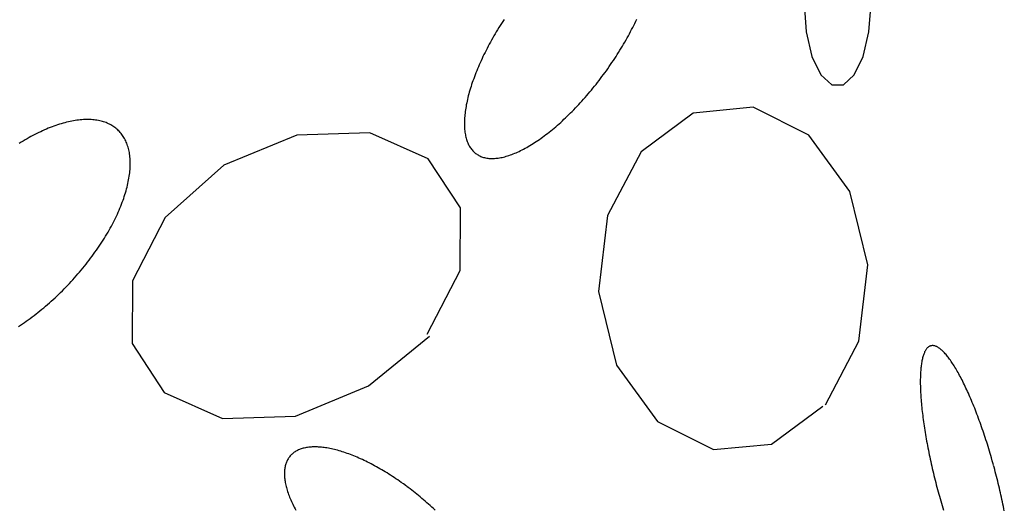
# Model space of a CAD drawing. Extents: x 38 to 241, y 14 to 199.
# Drawn here: x 79 to 84, y 80 to 82 of the extents above; entities that cross this region are included whole.
import ezdxf

# ---------------------------------------------------------------- set-up
doc = ezdxf.new("R2010")
doc.units = 0
doc.header["$MEASUREMENT"] = 0
doc.layers.add('PT1-ÝGelände1', color=7, linetype='Continuous')

msp = doc.modelspace()

# ---------------------------------------------------------------- linework, layer by layer
at = {"layer": 'PT1-ÝGelände1', "color": 9, "linetype": 'Continuous'}
for p, q in [((82.9481, 81.9155), (82.6326, 81.8837)), ((83.2416, 81.7685), (82.9481, 81.9155)), ((82.6326, 81.8837), (82.3598, 81.6807)), ((80.5502, 81.767), (80.166, 81.6094)), ((80.9333, 81.7807), (80.5502, 81.767)), ((81.24, 81.6428), (80.9333, 81.7807)), ((83.4567, 81.4716), (83.2416, 81.7685)), ((82.3598, 81.6807), (82.183, 81.3458)), ((81.4091, 81.3852), (81.24, 81.6428)), ((80.166, 81.6094), (79.8571, 81.3352)), ((83.5505, 81.0867), (83.4567, 81.4716)), ((81.408, 81.0564), (81.4091, 81.3852)), ((79.8571, 81.3352), (79.6858, 81.0019)), ((82.183, 81.3458), (82.136, 80.9458)), ((81.2356, 80.7231), (81.408, 81.0564)), ((83.5047, 80.6852), (83.5505, 81.0867)), ((79.6858, 81.0019), (79.6836, 80.6731)), ((82.136, 80.9458), (82.2299, 80.5594)), ((80.9267, 80.4504), (81.2476, 80.7125)), ((79.6836, 80.6731), (79.8527, 80.4155)), ((83.3279, 80.3504), (83.5047, 80.6852)), ((82.2299, 80.5594), (82.446, 80.264)), ((80.5425, 80.2913), (80.9267, 80.4504)), ((79.8527, 80.4155), (80.1594, 80.2791)), ((83.0441, 80.1443), (83.3148, 80.3443)), ((80.1594, 80.2791), (80.5425, 80.2913)), ((82.446, 80.264), (82.7396, 80.117)), ((82.7396, 80.117), (83.0441, 80.1443))]:
    msp.add_line(p, q, dxfattribs=at)
for points in [[(83.568, 82.4594), (83.5574, 82.6077), (83.5269, 82.738), (83.4801, 82.8347), (83.4228, 82.8862), (83.3618, 82.8862), (83.3044, 82.8347), (83.2577, 82.738), (83.2271, 82.6077), (83.2165, 82.4594), (83.2271, 82.3112), (83.2577, 82.1809), (83.3044, 82.0842), (83.3618, 82.0327), (83.4228, 82.0327), (83.4801, 82.0842), (83.5269, 82.1809), (83.5574, 82.3112), (83.568, 82.4594)], [(81.639, 82.3758), (81.632, 82.3651), (81.6251, 82.3543), (81.6182, 82.3434), (81.6115, 82.3326), (81.6049, 82.3217), (81.5983, 82.3109), (81.5919, 82.3), (81.5856, 82.2891), (81.5793, 82.2782), (81.5732, 82.2673), (81.5672, 82.2564), (81.5613, 82.2455), (81.5555, 82.2346), (81.5498, 82.2238), (81.5442, 82.2129), (81.5388, 82.2021), (81.5335, 82.1913), (81.5282, 82.1805), (81.5231, 82.1697), (81.5182, 82.159), (81.5133, 82.1483), (81.5086, 82.1376), (81.504, 82.127), (81.4995, 82.1164), (81.4952, 82.1059), (81.491, 82.0954), (81.4869, 82.085), (81.483, 82.0746), (81.4792, 82.0643), (81.4755, 82.054), (81.472, 82.0439), (81.4686, 82.0338), (81.4653, 82.0237), (81.4622, 82.0138), (81.4592, 82.0039), (81.4564, 81.9941), (81.4537, 81.9843), (81.4511, 81.9747), (81.4487, 81.9652), (81.4465, 81.9557), (81.4443, 81.9464), (81.4424, 81.9371), (81.4406, 81.9279), (81.4389, 81.9189), (81.4373, 81.9099), (81.436, 81.9011), (81.4347, 81.8924), (81.4337, 81.8838), (81.4327, 81.8753), (81.4319, 81.8669), (81.4313, 81.8587), (81.4308, 81.8505), (81.4305, 81.8425), (81.4303, 81.8347), (81.4303, 81.8269), (81.4304, 81.8193), (81.4307, 81.8119), (81.4311, 81.8045), (81.4317, 81.7974), (81.4324, 81.7903), (81.4333, 81.7834), (81.4343, 81.7767), (81.4355, 81.7701), (81.4368, 81.7636), (81.4382, 81.7573), (81.4399, 81.7512), (81.4416, 81.7452), (81.4435, 81.7394), (81.4456, 81.7337), (81.4478, 81.7282), (81.4501, 81.7229), (81.4526, 81.7177), (81.4553, 81.7127), (81.4581, 81.7079), (81.461, 81.7032), (81.464, 81.6987), (81.4672, 81.6944), (81.4706, 81.6903), (81.4741, 81.6863), (81.4777, 81.6825), (81.4814, 81.6789), (81.4853, 81.6755), (81.4893, 81.6722), (81.4935, 81.6692), (81.4978, 81.6663), (81.5022, 81.6636), (81.5067, 81.661), (81.5114, 81.6587), (81.5162, 81.6565), (81.5211, 81.6546), (81.5262, 81.6528), (81.5314, 81.6512), (81.5366, 81.6498), (81.542, 81.6486), (81.5476, 81.6475), (81.5532, 81.6467), (81.559, 81.646), (81.5648, 81.6456), (81.5708, 81.6453), (81.5769, 81.6452), (81.5831, 81.6453), (81.5894, 81.6456), (81.5958, 81.6461), (81.6023, 81.6467), (81.6088, 81.6476), (81.6155, 81.6486), (81.6223, 81.6499), (81.6292, 81.6513), (81.6362, 81.6529), (81.6432, 81.6547), (81.6504, 81.6567), (81.6576, 81.6588), (81.6649, 81.6612), (81.6723, 81.6637), (81.6798, 81.6664), (81.6873, 81.6693), (81.6949, 81.6724), (81.7026, 81.6757), (81.7104, 81.6791), (81.7182, 81.6828), (81.7261, 81.6866), (81.734, 81.6905), (81.742, 81.6947), (81.7501, 81.699), (81.7582, 81.7035), (81.7664, 81.7082), (81.7746, 81.713), (81.7828, 81.718), (81.7912, 81.7232), (81.7995, 81.7286), (81.8079, 81.7341), (81.8163, 81.7397), (81.8248, 81.7456), (81.8333, 81.7516), (81.8418, 81.7577), (81.8503, 81.764), (81.8589, 81.7705), (81.8675, 81.7771), (81.8761, 81.7838), (81.8847, 81.7907), (81.8934, 81.7978), (81.902, 81.805), (81.9107, 81.8123), (81.9193, 81.8198), (81.928, 81.8274), (81.9367, 81.8351), (81.9454, 81.843), (81.954, 81.851), (81.9627, 81.8592), (81.9713, 81.8674), (81.9799, 81.8758), (81.9886, 81.8843), (81.9972, 81.8929), (82.0057, 81.9016), (82.0143, 81.9105), (82.0228, 81.9194), (82.0313, 81.9285), (82.0398, 81.9376), (82.0482, 81.9469), (82.0566, 81.9563), (82.065, 81.9657), (82.0733, 81.9753), (82.0816, 81.9849), (82.0898, 81.9946), (82.098, 82.0045), (82.1062, 82.0143), (82.1143, 82.0243), (82.1223, 82.0344), (82.1303, 82.0445), (82.1382, 82.0547), (82.146, 82.0649), (82.1538, 82.0752), (82.1615, 82.0856), (82.1691, 82.096), (82.1767, 82.1065), (82.1842, 82.117), (82.1916, 82.1276), (82.199, 82.1382), (82.2062, 82.1489), (82.2134, 82.1596), (82.2205, 82.1703), (82.2275, 82.1811), (82.2344, 82.1919), (82.2413, 82.2027), (82.248, 82.2136), (82.2546, 82.2244), (82.2612, 82.2353), (82.2676, 82.2462), (82.2739, 82.2571), (82.2801, 82.268), (82.2863, 82.2789), (82.2923, 82.2897), (82.2982, 82.3006), (82.304, 82.3115), (82.3097, 82.3224), (82.3152, 82.3333), (82.3207, 82.3441), (82.326, 82.3549), (82.3313, 82.3657), (82.3364, 82.3765)], [(79.0861, 80.7623), (79.0964, 80.7691), (79.1068, 80.7761), (79.1171, 80.7831), (79.1274, 80.7904), (79.1377, 80.7978), (79.148, 80.8053), (79.1583, 80.8129), (79.1685, 80.8206), (79.1787, 80.8285), (79.1889, 80.8365), (79.199, 80.8447), (79.2091, 80.8529), (79.2192, 80.8613), (79.2292, 80.8697), (79.2392, 80.8783), (79.2492, 80.887), (79.259, 80.8958), (79.2689, 80.9047), (79.2786, 80.9137), (79.2884, 80.9228), (79.298, 80.932), (79.3076, 80.9413), (79.3171, 80.9507), (79.3265, 80.9601), (79.3359, 80.9697), (79.3452, 80.9793), (79.3544, 80.989), (79.3635, 80.9988), (79.3725, 81.0086), (79.3815, 81.0185), (79.3903, 81.0285), (79.3991, 81.0386), (79.4078, 81.0487), (79.4163, 81.0588), (79.4248, 81.069), (79.4332, 81.0793), (79.4414, 81.0896), (79.4496, 81.1), (79.4576, 81.1104), (79.4655, 81.1208), (79.4733, 81.1313), (79.481, 81.1418), (79.4885, 81.1523), (79.496, 81.1629), (79.5033, 81.1735), (79.5105, 81.1841), (79.5175, 81.1947), (79.5244, 81.2053), (79.5312, 81.2159), (79.5379, 81.2266), (79.5444, 81.2372), (79.5507, 81.2479), (79.557, 81.2585), (79.563, 81.2691), (79.569, 81.2798), (79.5748, 81.2904), (79.5804, 81.301), (79.5859, 81.3116), (79.5912, 81.3221), (79.5964, 81.3326), (79.6014, 81.3431), (79.6063, 81.3536), (79.611, 81.364), (79.6155, 81.3744), (79.6199, 81.3848), (79.6241, 81.3951), (79.6282, 81.4054), (79.6321, 81.4156), (79.6358, 81.4257), (79.6394, 81.4358), (79.6427, 81.4459), (79.6459, 81.4558), (79.649, 81.4657), (79.6519, 81.4756), (79.6546, 81.4854), (79.6571, 81.4951), (79.6594, 81.5047), (79.6616, 81.5142), (79.6636, 81.5237), (79.6654, 81.533), (79.6671, 81.5423), (79.6685, 81.5515), (79.6698, 81.5606), (79.6709, 81.5696), (79.6719, 81.5785), (79.6726, 81.5872), (79.6732, 81.5959), (79.6736, 81.6045), (79.6738, 81.613), (79.6739, 81.6213), (79.6737, 81.6295), (79.6734, 81.6377), (79.6729, 81.6457), (79.6722, 81.6535), (79.6713, 81.6613), (79.6703, 81.6689), (79.6691, 81.6764), (79.6677, 81.6837), (79.6661, 81.691), (79.6644, 81.6981), (79.6624, 81.705), (79.6603, 81.7118), (79.6581, 81.7185), (79.6556, 81.725), (79.653, 81.7313), (79.6502, 81.7376), (79.6472, 81.7436), (79.6441, 81.7496), (79.6407, 81.7553), (79.6373, 81.7609), (79.6336, 81.7664), (79.6298, 81.7717), (79.6258, 81.7768), (79.6216, 81.7818), (79.6173, 81.7866), (79.6128, 81.7912), (79.6082, 81.7957), (79.6034, 81.8), (79.5984, 81.8041), (79.5933, 81.808), (79.5881, 81.8118), (79.5826, 81.8154), (79.5771, 81.8189), (79.5713, 81.8221), (79.5655, 81.8252), (79.5594, 81.8281), (79.5533, 81.8309), (79.547, 81.8334), (79.5405, 81.8358), (79.5339, 81.838), (79.5272, 81.84), (79.5203, 81.8418), (79.5133, 81.8435), (79.5062, 81.845), (79.4989, 81.8462), (79.4916, 81.8473), (79.484, 81.8482), (79.4764, 81.849), (79.4687, 81.8495), (79.4608, 81.8499), (79.4528, 81.8501), (79.4447, 81.85), (79.4365, 81.8499), (79.4282, 81.8495), (79.4198, 81.8489), (79.4112, 81.8482), (79.4026, 81.8472), (79.3939, 81.8461), (79.3851, 81.8448), (79.3762, 81.8433), (79.3672, 81.8417), (79.3581, 81.8398), (79.3489, 81.8378), (79.3396, 81.8356), (79.3303, 81.8332), (79.3209, 81.8306), (79.3114, 81.8279), (79.3019, 81.825), (79.2923, 81.8218), (79.2826, 81.8186), (79.2728, 81.8151), (79.263, 81.8115), (79.2532, 81.8077), (79.2432, 81.8037), (79.2333, 81.7996), (79.2233, 81.7952), (79.2132, 81.7908), (79.2031, 81.7861), (79.193, 81.7813), (79.1828, 81.7763), (79.1726, 81.7712), (79.1624, 81.7659), (79.1521, 81.7604), (79.1419, 81.7548), (79.1316, 81.749), (79.1213, 81.7431), (79.1109, 81.737), (79.1006, 81.7308), (79.0903, 81.7244)], [(84.2115, 80.036), (84.2115, 80.036), (84.2056, 80.0572), (84.2012, 80.0723), (84.1977, 80.0843), (84.1942, 80.0963), (84.1906, 80.1083), (84.187, 80.1202), (84.1834, 80.132), (84.1797, 80.1438), (84.176, 80.1556), (84.1722, 80.1673), (84.1684, 80.1789), (84.1646, 80.1904), (84.1608, 80.2019), (84.1569, 80.2133), (84.153, 80.2247), (84.1491, 80.2359), (84.1452, 80.2471), (84.1412, 80.2582), (84.1372, 80.2692), (84.1332, 80.2801), (84.1292, 80.2909), (84.1251, 80.3016), (84.121, 80.3122), (84.117, 80.3227), (84.1129, 80.3331), (84.1087, 80.3434), (84.1046, 80.3535), (84.1005, 80.3636), (84.0963, 80.3735), (84.0922, 80.3833), (84.088, 80.3929), (84.0839, 80.4025), (84.0797, 80.4119), (84.0755, 80.4212), (84.0713, 80.4303), (84.0672, 80.4393), (84.063, 80.4481), (84.0588, 80.4568), (84.0546, 80.4653), (84.0505, 80.4737), (84.0463, 80.482), (84.0421, 80.4901), (84.038, 80.498), (84.0338, 80.5057), (84.0297, 80.5133), (84.0256, 80.5208), (84.0215, 80.528), (84.0174, 80.5351), (84.0133, 80.542), (84.0093, 80.5487), (84.0052, 80.5553), (84.0012, 80.5617), (83.9972, 80.5679), (83.9932, 80.5739), (83.9892, 80.5797), (83.9853, 80.5854), (83.9814, 80.5908), (83.9775, 80.5961), (83.9736, 80.6012), (83.9698, 80.606), (83.966, 80.6107), (83.9622, 80.6152), (83.9585, 80.6195), (83.9548, 80.6236), (83.9511, 80.6275), (83.9475, 80.6312), (83.9439, 80.6347), (83.9403, 80.638), (83.9368, 80.641), (83.9333, 80.6439), (83.9299, 80.6466), (83.9265, 80.649), (83.9231, 80.6513), (83.9198, 80.6533), (83.9165, 80.6552), (83.9133, 80.6568), (83.9101, 80.6582), (83.907, 80.6594), (83.9039, 80.6604), (83.9009, 80.6612), (83.8979, 80.6618), (83.8949, 80.6621), (83.8921, 80.6623), (83.8892, 80.6622), (83.8865, 80.662), (83.8837, 80.6615), (83.8811, 80.6608), (83.8785, 80.6599), (83.8759, 80.6587), (83.8734, 80.6574), (83.871, 80.6559), (83.8686, 80.6541), (83.8663, 80.6522), (83.864, 80.65), (83.8618, 80.6476), (83.8597, 80.645), (83.8576, 80.6422), (83.8556, 80.6393), (83.8537, 80.6361), (83.8518, 80.6326), (83.85, 80.629), (83.8483, 80.6252), (83.8466, 80.6212), (83.845, 80.617), (83.8434, 80.6126), (83.842, 80.608), (83.8405, 80.6032), (83.8392, 80.5982), (83.8379, 80.593), (83.8367, 80.5877), (83.8356, 80.5821), (83.8345, 80.5763), (83.8335, 80.5704), (83.8326, 80.5643), (83.8318, 80.558), (83.831, 80.5515), (83.8303, 80.5448), (83.8296, 80.538), (83.8291, 80.531), (83.8286, 80.5238), (83.8281, 80.5164), (83.8278, 80.5089), (83.8275, 80.5012), (83.8273, 80.4934), (83.8272, 80.4853), (83.8271, 80.4772), (83.8271, 80.4688), (83.8272, 80.4604), (83.8274, 80.4517), (83.8276, 80.4429), (83.8279, 80.434), (83.8283, 80.425), (83.8287, 80.4157), (83.8292, 80.4064), (83.8298, 80.3969), (83.8305, 80.3873), (83.8312, 80.3776), (83.832, 80.3677), (83.8329, 80.3577), (83.8339, 80.3476), (83.8349, 80.3374), (83.836, 80.327), (83.8371, 80.3166), (83.8384, 80.306), (83.8396, 80.2953), (83.841, 80.2846), (83.8424, 80.2737), (83.8439, 80.2628), (83.8455, 80.2517), (83.8472, 80.2406), (83.8489, 80.2293), (83.8506, 80.218), (83.8525, 80.2067), (83.8544, 80.1952), (83.8563, 80.1837), (83.8583, 80.1721), (83.8604, 80.1604), (83.8626, 80.1487), (83.8648, 80.1369), (83.8671, 80.1251), (83.8694, 80.1132), (83.8718, 80.1013), (83.8743, 80.0893), (83.8768, 80.0773), (83.8793, 80.0653), (83.882, 80.0532), (83.8846, 80.0411), (83.8874, 80.029), (83.8902, 80.0168), (83.893, 80.0046), (83.8959, 79.9925), (83.8989, 79.9803), (83.9019, 79.9681), (83.9049, 79.9559), (83.908, 79.9437), (83.9112, 79.9315), (83.9144, 79.9193), (83.9176, 79.9071), (83.9209, 79.895), (83.9242, 79.8828), (83.9276, 79.8707), (83.931, 79.8586), (83.9345, 79.8466), (83.938, 79.8346), (83.9415, 79.8226), (83.9451, 79.8106), (83.9487, 79.7987)], [(81.1263, 79.924), (81.1263, 79.924), (81.1102, 79.9357), (81.0985, 79.944), (81.0893, 79.9505), (81.08, 79.9569), (81.0706, 79.9632), (81.0613, 79.9694), (81.0519, 79.9755), (81.0426, 79.9816), (81.0332, 79.9875), (81.0238, 79.9933), (81.0145, 79.9991), (81.0051, 80.0047), (80.9957, 80.0102), (80.9864, 80.0156), (80.9771, 80.021), (80.9677, 80.0262), (80.9584, 80.0312), (80.9491, 80.0362), (80.9399, 80.0411), (80.9306, 80.0458), (80.9214, 80.0505), (80.9122, 80.055), (80.9031, 80.0594), (80.894, 80.0636), (80.8849, 80.0678), (80.8759, 80.0718), (80.8669, 80.0757), (80.8579, 80.0795), (80.849, 80.0831), (80.8402, 80.0866), (80.8314, 80.09), (80.8227, 80.0933), (80.814, 80.0964), (80.8054, 80.0994), (80.7969, 80.1022), (80.7884, 80.105), (80.7801, 80.1075), (80.7717, 80.11), (80.7635, 80.1123), (80.7553, 80.1145), (80.7472, 80.1165), (80.7392, 80.1184), (80.7313, 80.1202), (80.7235, 80.1218), (80.7157, 80.1233), (80.7081, 80.1246), (80.7006, 80.1258), (80.6931, 80.1269), (80.6857, 80.1278), (80.6785, 80.1286), (80.6713, 80.1292), (80.6643, 80.1297), (80.6574, 80.13), (80.6505, 80.1303), (80.6438, 80.1303), (80.6372, 80.1302), (80.6308, 80.13), (80.6244, 80.1296), (80.6182, 80.1291), (80.612, 80.1285), (80.6061, 80.1277), (80.6002, 80.1268), (80.5944, 80.1257), (80.5888, 80.1245), (80.5834, 80.1231), (80.578, 80.1216), (80.5728, 80.12), (80.5677, 80.1182), (80.5628, 80.1163), (80.558, 80.1142), (80.5533, 80.112), (80.5488, 80.1097), (80.5444, 80.1072), (80.5402, 80.1046), (80.5361, 80.1019), (80.5322, 80.099), (80.5284, 80.096), (80.5247, 80.0928), (80.5212, 80.0896), (80.5179, 80.0862), (80.5147, 80.0826), (80.5117, 80.079), (80.5088, 80.0752), (80.5061, 80.0713), (80.5035, 80.0672), (80.5011, 80.0631), (80.4988, 80.0588), (80.4968, 80.0544), (80.4948, 80.0499), (80.493, 80.0452), (80.4914, 80.0405), (80.49, 80.0356), (80.4887, 80.0306), (80.4875, 80.0255), (80.4866, 80.0203), (80.4857, 80.015), (80.4851, 80.0095), (80.4846, 80.004), (80.4843, 79.9983), (80.4841, 79.9926), (80.4841, 79.9867), (80.4843, 79.9808), (80.4846, 79.9747), (80.4851, 79.9686), (80.4857, 79.9624), (80.4866, 79.956), (80.4875, 79.9496), (80.4887, 79.9431), (80.49, 79.9365), (80.4914, 79.9299), (80.493, 79.9231), (80.4948, 79.9163), (80.4968, 79.9093), (80.4989, 79.9023), (80.5011, 79.8953), (80.5035, 79.8881), (80.5061, 79.8809), (80.5088, 79.8737), (80.5117, 79.8663), (80.5147, 79.8589), (80.5179, 79.8514), (80.5213, 79.8439), (80.5247, 79.8363), (80.5284, 79.8287), (80.5322, 79.821), (80.5361, 79.8133), (80.5402, 79.8055), (80.5444, 79.7977)], [(84.2687, 79.7938), (84.2663, 79.8057), (84.2639, 79.8176), (84.2615, 79.8296), (84.259, 79.8416), (84.2564, 79.8536), (84.2538, 79.8657), (84.2511, 79.8778), (84.2483, 79.8899), (84.2455, 79.9021), (84.2427, 79.9143), (84.2398, 79.9264), (84.2369, 79.9386), (84.2339, 79.9508), (84.2308, 79.963), (84.2277, 79.9752), (84.2246, 79.9874), (84.2214, 79.9996), (84.2181, 80.0118), (84.2148, 80.0239), (84.2124, 80.033)], [(81.276, 79.7987), (81.2676, 79.8065), (81.2592, 79.8143), (81.2508, 79.822), (81.2422, 79.8297), (81.2336, 79.8373), (81.225, 79.8449), (81.2163, 79.8524), (81.2075, 79.8599), (81.1986, 79.8673), (81.1897, 79.8746), (81.1808, 79.8819), (81.1718, 79.8891), (81.1628, 79.8962), (81.1537, 79.9033), (81.1446, 79.9102), (81.1355, 79.9171), (81.1286, 79.9223)]]:
    msp.add_lwpolyline(points, dxfattribs=at)

doc.saveas('drawing.dxf')
